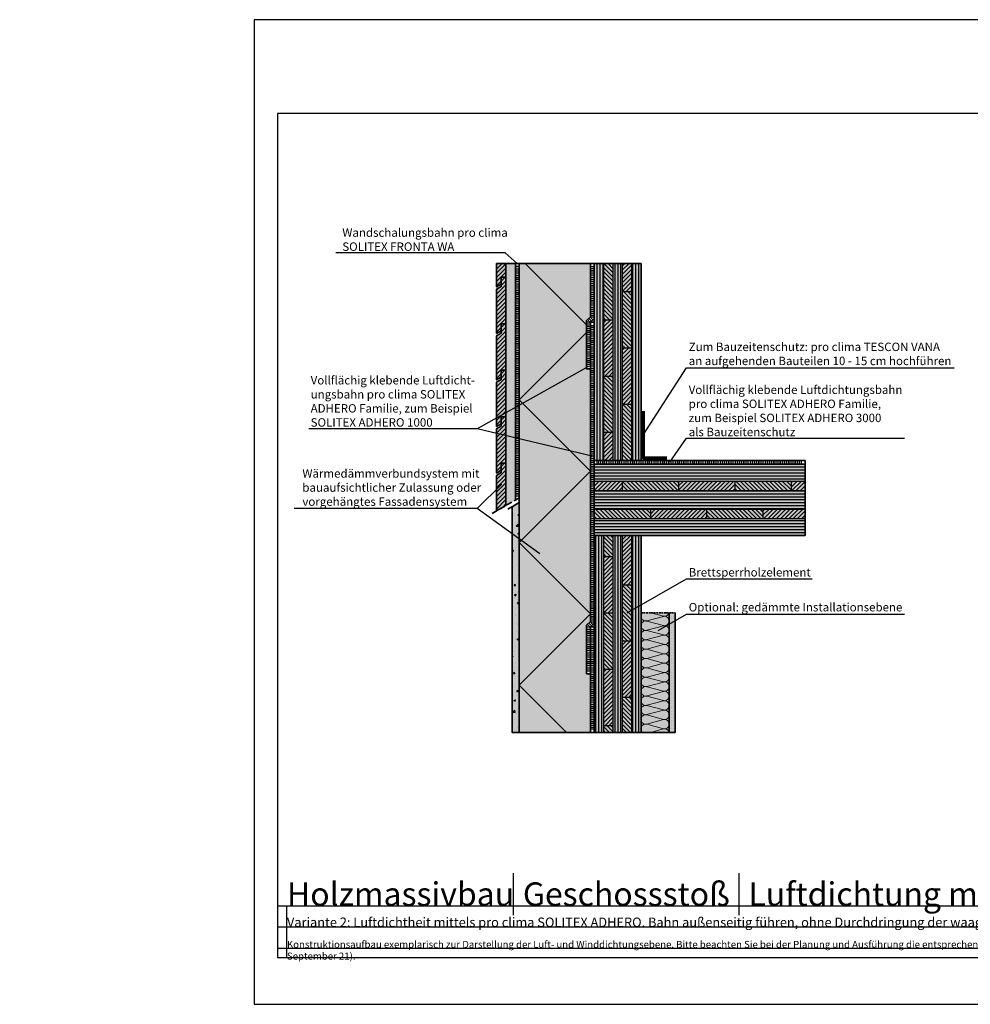
# Model space of a CAD drawing. Units: millimetres. Extents: x -3669 to 44285, y -11419 to 76072.
# Drawn here: x 5085 to 7112, y 7181 to 9281 of the extents above; entities that cross this region are included whole.
import ezdxf
from ezdxf import colors
from ezdxf.entities.mleader import LeaderData, LeaderLine
from ezdxf.math import Vec2, Vec3

# ---------------------------------------------------------------- set-up
doc = ezdxf.new("R2010")
doc.units = ezdxf.units.MM
doc.linetypes.add('ACAD_ISO10W100', pattern=[18, 12, -3, 0, -3])
doc.linetypes.add('pro_clima_Bahnen_eng', pattern=[4, 2, -2])
doc.layers.add('Ansichtsfenster', color=220, linetype='Continuous', plot=False)
doc.layers.add('Hilfslinie', color=202, linetype='Continuous', plot=False)
for name, color, linetype, lineweight in [('Beschriftung', 112, 'Continuous', 18), ('Kontur 0.25', 7, 'Continuous', 25), ('Kontur 0.35', 7, 'Continuous', 35), ('pro clima Außendichtung', 40, 'pro_clima_Bahnen_eng', 100), ('pro clima Luftdichtung', 142, 'pro_clima_Bahnen_eng', 100), ('pro clima Verbindungsmittel', 1, 'Continuous', 70), ('Schraffur', 134, 'Continuous', 25), ('Schriftfeld', 8, 'Continuous', 25), ('Strichpunkt', 80, 'ACAD_ISO10W100', 35)]:
    doc.layers.add(name, color=color, linetype=linetype, lineweight=lineweight)
doc.layers.add('Schraffur farblich', color=71, linetype='Continuous')
doc.layers.add('Text', color=112, linetype='Continuous')
doc.styles.get("Standard").update_dxf_attribs({"font": 'arial.ttf'})
doc.styles.add('Stil1', font='arial.ttf')

# ---------------------------------------------------------------- blocks, each defined once
blk = doc.blocks.new('_None')
blk = doc.blocks.new('Hinweise_zur_Zeichnung')
at = {"layer": 'Hilfslinie'}
for points in [[(1685.2, 27980.6), (1685.2, 28090.6)], [(1665.2, 28000.6), (4535.2, 28000.6)]]:
    blk.add_lwpolyline(points, dxfattribs=at)
at = {"layer": 'Text', "insert": (1685.2, 28015.9), "char_height": 15, "attachment_point": 1}
blk.add_mtext_dynamic_manual_height_columns('{\\C252;\\c9999763;Konstruktionsaufbau exemplarisch zur Darstellung der Luft- und Winddichtungsebene. Bitte beachten Sie bei der Planung und Ausführung die entsprechenden, aktuell gültigen Regeln der Technik sowie die jeweiligen pro clima Einsatz- und Verarbeitungsempfehlungen (Stand: September 21).}', width=2717.167, gutter_width=12.5, heights=[41.7], dxfattribs=at)

msp = doc.modelspace()

# ---------------------------------------------------------------- hatches: boundary and pattern name
at = {"layer": 'Schraffur', "transparency": 33554687}
h = msp.add_hatch(dxfattribs=at)
h.set_pattern_fill('ANSI31', color=256, scale=2)
h.set_pattern_definition([(45, (3970, -3100), (-4.490128, 4.490128), [])])
h.paths.add_polyline_path([(6122.1837, 8334.53), (6112.1837, 8334.53), (6112.1837, 8319.53), (6112.1837, 8314.53), (6102.1837, 8308.7565), (6102.1837, 8232.88312), (6122.1837, 8244.43012)])
h.paths.add_polyline_path([(6122.1837, 8382.63033), (6102.1837, 8394.17733), (6102.1837, 8313.7565), (6112.1837, 8319.53), (6112.1837, 8334.53), (6122.1837, 8334.53)])
h.paths.add_polyline_path([(6122.1837, 8433.7565), (6112.1837, 8433.7565), (6112.1837, 8418.7565), (6112.1837, 8413.7565), (6102.1837, 8407.98299), (6102.1837, 8394.17733), (6122.1837, 8382.63033)])
h.paths.add_polyline_path([(6122.1837, 8532.98299), (6112.1837, 8532.98299), (6112.1837, 8517.98299), (6112.1837, 8512.98299), (6102.1837, 8507.20949), (6102.1837, 8412.98299), (6112.1837, 8418.7565), (6112.1837, 8433.7565), (6122.1837, 8433.7565)])
h.paths.add_polyline_path([(6122.1837, 8632.20949), (6112.1837, 8632.20949), (6112.1837, 8612.20949), (6102.1837, 8606.43599), (6102.1837, 8512.20949), (6112.1837, 8517.98299), (6112.1837, 8532.98299), (6122.1837, 8532.98299)])
h.paths.add_polyline_path([(6122.1837, 8731.43599), (6112.1837, 8731.43599), (6112.1837, 8716.43599), (6112.1837, 8711.43599), (6102.1837, 8705.66249), (6102.1837, 8611.43599), (6112.1837, 8617.20949), (6112.1837, 8632.20949), (6122.1837, 8632.20949)])
h.paths.add_polyline_path([(6122.1837, 8760.59668), (6102.1837, 8760.59668), (6102.1837, 8710.66249), (6112.1837, 8716.43599), (6112.1837, 8731.43599), (6122.1837, 8731.43599)])
at = {"layer": 'Schraffur'}
h = msp.add_hatch(dxfattribs=at)
h.set_pattern_fill('ANSI31', color=256, scale=2, angle=45)
h.set_pattern_definition([(90, (-319.053, 31745.588), (-6.35, 0), [])])
h.paths.add_polyline_path([(6410.185, 8760.59668), (6390.185, 8760.59668), (6390.185, 8340.59668), (6410.185, 8340.59668)])
h.paths.add_polyline_path([(6330.185, 8760.59668), (6310.185, 8760.59668), (6310.185, 8340.59668), (6330.185, 8340.59668)])
h.paths.add_polyline_path([(6370.185, 8760.59668), (6350.185, 8760.59668), (6350.185, 8340.59668), (6370.185, 8340.59668)])
h.paths.add_polyline_path([(6390.185, 7760.59668), (6410.185, 7760.59668), (6410.185, 8180.59668), (6390.185, 8180.59668)])
h.paths.add_polyline_path([(6350.185, 7760.59668), (6370.185, 7760.59668), (6370.185, 8180.59668), (6350.185, 8180.59668)])
h = msp.add_hatch(dxfattribs=at)
h.set_pattern_fill('ANSI31', color=256, scale=2, angle=90)
h.set_pattern_definition([(135, (-319.053, 31745.588), (-4.490128, -4.490128), [])])
h.paths.add_polyline_path([(6390.185, 8460.59668), (6370.185, 8460.59668), (6370.185, 8340.59668), (6390.185, 8340.59668)])
h.paths.add_polyline_path([(6350.185, 8520.59668), (6330.185, 8520.59668), (6330.185, 8400.59668), (6350.185, 8400.59668)])
h.paths.add_polyline_path([(6350.185, 8760.59668), (6330.185, 8760.59668), (6330.185, 8640.59668), (6350.185, 8640.59668)])
h.paths.add_polyline_path([(6390.185, 8700.59668), (6370.185, 8700.59668), (6370.185, 8580.59668), (6390.185, 8580.59668)])
h.paths.add_polyline_path([(6350.185, 8180.59668), (6330.185, 8180.59668), (6330.185, 8135.59668), (6350.185, 8135.59668)])
h.paths.add_polyline_path([(6390.185, 8075.59668), (6370.185, 8075.59668), (6370.185, 7955.59668), (6390.185, 7955.59668)])
h.paths.add_polyline_path([(6350.185, 8015.59668), (6330.185, 8015.59668), (6330.185, 7895.59668), (6350.185, 7895.59668)])
h.paths.add_polyline_path([(6370.185, 7760.59668), (6390.185, 7760.59668), (6390.185, 7835.59668), (6370.185, 7835.59668)])
h.paths.add_polyline_path([(6330.185, 7760.59668), (6350.185, 7760.59668), (6350.185, 7775.59668), (6330.185, 7775.59668)])
h = msp.add_hatch(dxfattribs=at)
h.set_pattern_fill('ANSI31', color=256, scale=2)
h.set_pattern_definition([(45, (-319.053, 31745.588), (-4.490128, 4.490128), [])])
h.paths.add_polyline_path([(6350.185, 8400.59668), (6330.185, 8400.59668), (6330.185, 8340.59668), (6350.185, 8340.59668)])
h.paths.add_polyline_path([(6350.185, 8640.59668), (6330.185, 8640.59668), (6330.185, 8520.59668), (6350.185, 8520.59668)])
h.paths.add_polyline_path([(6390.185, 8580.59668), (6370.185, 8580.59668), (6370.185, 8460.59668), (6390.185, 8460.59668)])
h.paths.add_polyline_path([(6350.185, 8135.59668), (6330.185, 8135.59668), (6330.185, 8015.59668), (6350.185, 8015.59668)])
h.paths.add_polyline_path([(6390.185, 8180.59668), (6370.185, 8180.59668), (6370.185, 8075.59668), (6390.185, 8075.59668)])
h.paths.add_polyline_path([(6350.185, 7895.59668), (6330.185, 7895.59668), (6330.185, 7775.59668), (6350.185, 7775.59668)])
h.paths.add_polyline_path([(6390.185, 7955.59668), (6370.185, 7955.59668), (6370.185, 7835.59668), (6390.185, 7835.59668)])
h.paths.add_polyline_path([(6390.185, 8760.59668), (6370.185, 8760.59668), (6370.185, 8700.59668), (6390.185, 8700.59668)])
h = msp.add_hatch(dxfattribs=at)
h.set_pattern_fill('ANSI31', color=256, scale=2, angle=135)
h.set_pattern_definition([(180, (5160.185, 31745.588), (-4e-16, -6.35), [])])
h.paths.add_polyline_path([(6760.185, 8236.59668), (6760.185, 8276.59668), (6310.185, 8276.59668), (6310.185, 8236.59668)])
h.paths.add_polyline_path([(6760.185, 8296.59668), (6760.185, 8332.59668), (6310.185, 8332.59668), (6310.185, 8296.59668)])
h.paths.add_polyline_path([(6760.185, 8180.59668), (6760.185, 8216.59668), (6310.185, 8216.59668), (6310.185, 8180.59668)])
h = msp.add_hatch(dxfattribs=at)
h.set_pattern_fill('ANSI31', color=256, scale=2, angle=90)
h.set_pattern_definition([(135, (5160.185, 31741.588), (-4.490128, -4.490128), [])])
h.paths.add_polyline_path([(6430.185, 8236.59668), (6410.185, 8236.59668), (6410.185, 8216.59668), (6430.185, 8216.59668)])
h.paths.add_polyline_path([(6410.185, 8236.59668), (6310.185, 8236.59668), (6310.185, 8216.59668), (6410.185, 8216.59668)])
h.paths.add_polyline_path([(6490.185, 8296.59668), (6410.185, 8296.59668), (6410.185, 8276.59668), (6490.185, 8276.59668)])
h.paths.add_polyline_path([(6410.185, 8296.59668), (6370.185, 8296.59668), (6370.185, 8276.59668), (6410.185, 8276.59668)])
h.paths.add_polyline_path([(6670.185, 8236.59668), (6550.185, 8236.59668), (6550.185, 8216.59668), (6670.185, 8216.59668)])
h.paths.add_polyline_path([(6730.185, 8296.59668), (6610.185, 8296.59668), (6610.185, 8276.59668), (6730.185, 8276.59668)])
h = msp.add_hatch(dxfattribs=at)
h.set_pattern_fill('ANSI31', color=256, scale=2)
h.set_pattern_definition([(45, (5160.185, 31741.588), (-4.490128, 4.490128), [])])
h.paths.add_polyline_path([(6370.185, 8296.59668), (6310.185, 8296.59668), (6310.185, 8276.59668), (6370.185, 8276.59668)])
h.paths.add_polyline_path([(6610.185, 8296.59668), (6490.185, 8296.59668), (6490.185, 8276.59668), (6610.185, 8276.59668)])
h.paths.add_polyline_path([(6550.185, 8236.59668), (6430.185, 8236.59668), (6430.185, 8216.59668), (6550.185, 8216.59668)])
h.paths.add_polyline_path([(6760.185, 8216.59668), (6760.185, 8236.59668), (6670.185, 8236.59668), (6670.185, 8216.59668)])
h.paths.add_polyline_path([(6760.185, 8276.59668), (6760.185, 8296.59668), (6730.185, 8296.59668), (6730.185, 8276.59668)])
h = msp.add_hatch(dxfattribs=at)
h.set_pattern_fill('AR-CONC', color=256, scale=0.2)
h.set_pattern_definition([(50, (5160.185, 6580.597), (36.43693, -3.1878), [3.81, -41.91]), (355, (5160.185, 6580.597), (-7.0487, 38.2114), [3.048, -33.5281]), (100.4514, (5163.22, 6580.33), (29.38825, 35.02355), [3.238, -35.61805]), (46.1842, (5160.185, 6590.757), (54.2158, -8.4085), [5.715, -62.865]), (96.6356, (5164.703, 6590.056), (47.4808, 49.4852), [4.857, -53.4271]), (351.184, (5160.185, 6590.757), (47.4808, 49.4852), [4.572, -50.292]), (21, (5165.265, 6588.217), (30.3229, -20.45304), [3.81, -41.91]), (326, (5165.265, 6588.217), (12.3604, 36.8376), [3.048, -33.528]), (71.4514, (5167.792, 6586.512), (42.6833, 16.38455), [3.238, -35.618]), (37.5, (5160.185, 6580.597), (0.61772, 16.91101), [0, -33.1216, 0, -34.036, 0, -33.655]), (7.5, (5160.185, 6580.597), (13.36393, 20.03611), [0, -19.4056, 0, -32.3596, 0, -12.827]), (327.5, (5148.857, 6580.597), (27.11812, -1.14575), [0, -12.7, 0, -39.624, 0, -52.578]), (317.5, (5143.777, 6580.597), (29.62584, 5.0853), [0, -16.51, 0, -26.3144, 0, -37.338])])
h.paths.add_polyline_path([(6150.185, 8250.59668), (6135.185, 8241.93643), (6135.185, 7760.59668), (6150.185, 7760.59668)])
at = {"layer": 'Schraffur', "transparency": 33554687}
h = msp.add_hatch(dxfattribs=at)
h.set_pattern_fill('ANSI31', color=256, scale=2, angle=45)
h.set_pattern_definition([(90, (26475.436, -5402.091), (-6.35, 0), [])])
h.paths.add_polyline_path([(6330.185, 8180.59668), (6310.185, 8180.59668), (6310.185, 7760.59668), (6330.185, 7760.59668)])
at = {"layer": 'Schraffur', "lineweight": 20, "transparency": 33554687}
h = msp.add_hatch(dxfattribs=at)
h.set_pattern_fill('CWHATCHPATTERN_201', color=256, scale=6.000002, angle=89.99999817, style=0, pattern_type=2)
h.set_pattern_definition([(90, (6470.185, 7256.76), (-60, 2e-06), [2.6784, -7.32164]), (180, (6461.808, 7248.097), (-6e-07, -20), [1.6228, -58.3772]), (180, (6420.185, 7258.097), (-6e-07, -20), [1.6228, -58.3772]), (194.93246, (6458.04, 7267.8583), (-59.999736, -20.0011), [36.9578, -273.5258]), (165.06753, (6458.04, 7268.335), (59.999735, -20.001105), [36.9578, -273.5258]), (105.2551, (6470.185, 7259.436), (-1e-06, -20.000005), [2.7182, -225.3169]), (254.7449, (6470.185, 7256.7575), (3e-06, -20.000005), [2.7182, -225.3169]), (105.2551, (6410.9, 7264.135), (-1e-06, -20.000005), [2.7182, -225.3169]), (74.7449, (6410.185, 7269.436), (1e-07, 20.000005), [2.7182, -225.3169]), (120.9638, (6469.47, 7262.058), (-5e-07, -20.00001), [2.6114, -114.0077]), (239.0362, (6469.47, 7254.12), (-2e-06, -20.00001), [2.6114, -114.0077]), (120.9638, (6412.244, 7261.896), (-5e-07, -20.00001), [2.6114, -114.0077]), (59.0362, (6410.9, 7272.058), (8e-07, 20.00001), [2.6114, -114.0077]), (135, (6468.126, 7264.298), (-6e-07, -20), [2.2208, -82.6321]), (225, (6468.126, 7251.896), (-6e-07, -20), [2.2208, -82.6321]), (135, (6413.814, 7260.325), (-6e-07, -20), [2.2208, -82.6321]), (45, (6412.244, 7274.298), (6e-07, 20), [2.2208, -82.6321]), (146.31, (6466.556, 7265.868), (2e-06, -20), [2.3294, -69.7817]), (213.69, (6466.556, 7250.325), (-4e-06, -20), [2.3294, -69.7817]), (146.31, (6415.752, 7259.033), (2e-06, -20), [2.3294, -69.7817]), (33.69, (6413.814, 7275.868), (3e-06, 20), [2.3294, -69.7817]), (161.565, (6464.618, 7267.16), (4e-07, -20), [2.962, -60.2836]), (198.435, (6464.618, 7249.033), (-2e-06, -20), [2.962, -60.2836]), (161.565, (6418.562, 7258.097), (4e-07, -20), [2.962, -60.2836]), (18.435, (6415.752, 7277.16), (2e-06, 20), [2.962, -60.2836]), (173.6598, (6460.185, 7248.097), (120.00005, -20.00002), [2.1583, -178.9495]), (186.3402, (6460.185, 7268.097), (-120.000053, -20.00001), [2.1583, -178.9495]), (353.6598, (6420.185, 7258.097), (-120.00006, 19.999985), [2.1583, -178.9495]), (6.3402, (6420.185, 7258.097), (120.000053, 20.00001), [2.1583, -178.9495])])
h.paths.add_polyline_path([(6470.185, 7760.59668), (6470.18502, 8015.59668), (6410.185, 8015.59668), (6410.185, 7760.59668)])
at = {"layer": 'Schraffur'}
h = msp.add_hatch(dxfattribs=at)
h.set_pattern_fill('PUNKTE2', color=256, scale=6, pattern_type=2)
h.set_pattern_definition([(0, (5160.185, 6670.5967), (6, 6), [0, -6])])
h.paths.add_polyline_path([(6482.685, 8015.59668), (6470.185, 8015.59668), (6470.185, 7760.59668), (6482.685, 7760.59668)])
at = {"layer": 'Schraffur farblich', "true_color": 0xfaf0c8, "transparency": 33554687}
h = msp.add_hatch(color=254, dxfattribs=at)
h.dxf.hatch_style = 1
h.paths.add_polyline_path([(6122.1837, 8760.59668), (6102.1837, 8760.59668), (6102.1837, 8710.66249), (6112.1837, 8716.43599), (6112.1837, 8731.43599), (6122.1837, 8731.43599)])
h.paths.add_polyline_path([(6122.1837, 8731.43599), (6112.1837, 8731.43599), (6112.1837, 8711.43599), (6102.1837, 8705.66249), (6102.1837, 8611.43599), (6112.1837, 8617.20949), (6112.1837, 8632.20949), (6122.1837, 8632.20949)])
h.paths.add_polyline_path([(6122.1837, 8632.20949), (6112.1837, 8632.20949), (6112.1837, 8612.20949), (6102.1837, 8606.43599), (6102.1837, 8512.20949), (6112.1837, 8517.98299), (6112.1837, 8532.98299), (6122.1837, 8532.98299)])
h.paths.add_polyline_path([(6122.1837, 8532.98299), (6112.1837, 8532.98299), (6112.1837, 8517.98299), (6112.1837, 8512.98299), (6102.1837, 8507.20949), (6102.1837, 8412.98299), (6112.1837, 8418.7565), (6112.1837, 8433.7565), (6122.1837, 8433.7565)])
h.paths.add_polyline_path([(6122.1837, 8433.7565), (6112.1837, 8433.7565), (6112.1837, 8413.7565), (6102.1837, 8407.98299), (6102.1837, 8313.7565), (6112.1837, 8319.53), (6112.1837, 8334.53), (6122.1837, 8334.53)])
h.paths.add_polyline_path([(6122.1837, 8334.53), (6112.1837, 8334.53), (6112.1837, 8314.53), (6102.1837, 8308.7565), (6102.1837, 8232.88312), (6122.1837, 8244.43012)])
h.paths.add_polyline_path([(6142.1837, 8760.59668), (6122.1837, 8760.59668), (6122.1837, 8244.43012), (6142.1837, 8255.97713)])
at = {"layer": 'Schraffur farblich', "true_color": 0xfaf0f0, "transparency": 33554687}
h = msp.add_hatch(color=7, dxfattribs=at)
h.dxf.hatch_style = 1
h.paths.add_polyline_path([(6302.185, 8760.59668), (6150.185, 8760.59668), (6150.185, 7760.59668), (6302.185, 7760.59668), (6302.185, 7885.59668), (6294.185, 7885.59668), (6294.185, 7988.91039), (6302.185, 7996.91039), (6302.185, 8535.59668), (6294.185, 8535.59668), (6294.185, 8638.91039), (6302.185, 8646.91039)])
h.paths.add_polyline_path([(7905.185, 8080.59668), (7905.185, 8160.59668), (7745.185, 8160.59668), (7745.185, 7495.59668), (7905.185, 7495.59668)])
h.paths.add_polyline_path([(7435.33869, 8331.60675), (7275.33869, 8331.60675), (7745.185, 8160.59668), (7905.185, 8160.59668)])
at = {"layer": 'Schraffur farblich', "true_color": 0xfaf0c8, "transparency": 33554687}
h = msp.add_hatch(color=254, dxfattribs=at)
h.dxf.hatch_style = 1
h.paths.add_polyline_path([(6410.185, 8760.59668), (6310.185, 8760.59668), (6310.185, 8340.59668), (6410.185, 8340.59668)])
h.paths.add_polyline_path([(6760.185, 8332.59668), (6310.185, 8332.59668), (6310.185, 8180.59668), (6760.185, 8180.59668)])
h.paths.add_polyline_path([(6410.185, 8180.59668), (6310.185, 8180.59668), (6310.185, 7760.59668), (6410.185, 7760.59668)])
at = {"layer": 'Schraffur farblich', "true_color": 0xfcfcfc, "transparency": 33554687}
h = msp.add_hatch(color=7, dxfattribs=at)
h.dxf.hatch_style = 1
h.paths.add_polyline_path([(6150.185, 8250.59668), (6135.185, 8241.93643), (6135.185, 7760.59668), (6150.185, 7760.59668)])
at = {"layer": 'Schraffur farblich', "true_color": 0xfaf0f0, "transparency": 33554687}
h = msp.add_hatch(color=7, dxfattribs=at)
h.dxf.hatch_style = 1
h.paths.add_polyline_path([(2500.185, 8015.59668), (2440.185, 8015.59668), (2440.185, 7760.59668), (2500.185, 7760.59668)])
h.paths.add_polyline_path([(6470.185, 8015.59668), (6410.185, 8015.59668), (6410.185, 7760.59668), (6470.185, 7760.59668)])
h = msp.add_hatch(color=7, dxfattribs=at)
h.dxf.hatch_style = 1
h.paths.add_polyline_path([(6482.685, 8015.59668), (6470.185, 8015.59668), (6470.185, 7760.59668), (6482.685, 7760.59668)])

# ---------------------------------------------------------------- linework, layer by layer
at = {"layer": 'Ansichtsfenster'}
msp.add_lwpolyline([(5585.185, 7180.59668), (8555.185, 7180.59668), (8555.185, 9280.59668), (5585.185, 9280.59668)], close=True, dxfattribs=at)
at = {"layer": 'Hilfslinie'}
for points in [[(5635.185, 7390.59668), (8505.185, 7390.59668)], [(5655.185, 7280.59668), (5655.185, 7390.59668)], [(5635.185, 7345.59668), (8505.185, 7345.59668)], [(5635.185, 7300.59668), (8505.185, 7300.59668)]]:
    msp.add_lwpolyline(points, dxfattribs=at)
at = {"layer": 'Kontur 0.25'}
for p, q in [((6330.185, 8760.59668), (6350.185, 8760.59668)), ((6330.185, 8760.59668), (6330.185, 8340.59668)), ((6350.185, 8760.59668), (6350.185, 8340.59668)), ((6370.185, 8760.59668), (6370.185, 8340.59668)), ((6390.185, 8760.59668), (6390.185, 8340.59668)), ((6370.185, 8700.59668), (6390.185, 8700.59668)), ((6330.185, 8640.59668), (6350.185, 8640.59668)), ((6370.185, 8580.59668), (6390.185, 8580.59668)), ((6330.185, 8520.59668), (6350.185, 8520.59668)), ((6370.185, 8460.59668), (6390.185, 8460.59668)), ((6330.185, 8400.59668), (6350.185, 8400.59668)), ((6410.185, 8340.59668), (6310.185, 8340.59668)), ((6310.185, 8340.59668), (6330.185, 8340.59668)), ((6310.185, 8296.59668), (6760.185, 8296.59668)), ((6370.185, 8296.59668), (6370.185, 8276.59668)), ((6490.185, 8296.59668), (6490.185, 8276.59668)), ((6610.185, 8296.59668), (6610.185, 8276.59668)), ((6730.185, 8296.59668), (6730.185, 8276.59668)), ((6310.185, 8276.59668), (6760.185, 8276.59668)), ((6310.185, 8236.59668), (6760.185, 8236.59668)), ((6430.185, 8236.59668), (6430.185, 8216.59668)), ((6550.185, 8236.59668), (6550.185, 8216.59668)), ((6670.185, 8236.59668), (6670.185, 8216.59668)), ((6310.185, 8216.59668), (6760.185, 8216.59668)), ((6330.185, 8180.59668), (6330.185, 7760.59668)), ((6350.185, 8180.59668), (6350.185, 7760.59668)), ((6370.185, 8180.59668), (6370.185, 7760.59668)), ((6390.185, 8180.59668), (6390.185, 7760.59668)), ((6330.185, 8135.59668), (6350.185, 8135.59668)), ((6370.185, 8075.59668), (6390.185, 8075.59668)), ((6330.185, 8015.59668), (6350.185, 8015.59668)), ((6370.185, 7955.59668), (6390.185, 7955.59668)), ((6330.185, 7895.59668), (6350.185, 7895.59668)), ((6370.185, 7835.59668), (6390.185, 7835.59668)), ((6330.185, 7775.59668), (6350.185, 7775.59668))]:
    msp.add_line(p, q, dxfattribs=at)
at = {"layer": 'Kontur 0.35'}
for p, q in [((6302.185, 8760.59668), (6310.185, 8760.59668)), ((6302.185, 7760.59668), (6310.185, 7760.59668))]:
    msp.add_line(p, q, dxfattribs=at)
for points in [[(6112.1837, 8716.43599), (6102.1837, 8710.66249), (6102.1837, 8760.59668), (6122.1837, 8760.59668), (6122.1837, 8731.43599), (6112.1837, 8731.43599)], [(6112.1837, 8617.20949), (6102.1837, 8611.43599), (6102.1837, 8705.66249), (6112.1837, 8711.43599), (6112.1837, 8731.43599), (6122.1837, 8731.43599), (6122.1837, 8632.20949), (6112.1837, 8632.20949)], [(6112.1837, 8517.98299), (6102.1837, 8512.20949), (6102.1837, 8606.43599), (6112.1837, 8612.20949), (6112.1837, 8632.20949), (6122.1837, 8632.20949), (6122.1837, 8532.98299), (6112.1837, 8532.98299)], [(6112.1837, 8418.7565), (6102.1837, 8412.98299), (6102.1837, 8507.20949), (6112.1837, 8512.98299), (6112.1837, 8532.98299), (6122.1837, 8532.98299), (6122.1837, 8433.7565), (6112.1837, 8433.7565)], [(6112.1837, 8319.53), (6102.1837, 8313.7565), (6102.1837, 8407.98299), (6112.1837, 8413.7565), (6112.1837, 8433.7565), (6122.1837, 8433.7565), (6122.1837, 8334.53), (6112.1837, 8334.53)], [(6310.185, 8340.59668), (6760.185, 8340.59668), (6760.185, 8332.59668), (6310.185, 8332.59668)], [(6102.1837, 8232.88312), (6102.1837, 8308.7565), (6112.1837, 8314.53), (6112.1837, 8334.53), (6122.1837, 8334.53), (6122.1837, 8244.43012)], [(6310.185, 8180.59668), (6760.185, 8180.59668), (6760.185, 8332.59668), (6310.185, 8332.59668)], [(6150.185, 7760.59668), (6135.185, 7760.59668), (6135.185, 8241.93643), (6150.185, 8250.59668)], [(6310.185, 7760.59668), (6410.185, 7760.59668), (6410.185, 8180.59668), (6310.185, 8180.59668)]]:
    msp.add_lwpolyline(points, close=True, dxfattribs=at)
for points in [[(6142.1837, 8760.59668), (6122.1837, 8760.59668), (6122.1837, 8244.43012)], [(6150.1837, 8760.59668), (6142.1837, 8760.59668), (6142.1837, 8255.97713)], [(6302.185, 7985.59668), (6302.185, 7760.59668), (6150.185, 7760.59668), (6150.185, 8760.59668), (6302.185, 8760.59668), (6302.185, 8646.91039)], [(6410.185, 8340.59668), (6410.185, 8760.59668), (6310.185, 8760.59668), (6310.185, 8340.59668)], [(6302.185, 8646.91039), (6294.185, 8638.91039), (6294.185, 8535.59668), (6302.185, 8535.59668)], [(6302.185, 8635.59668), (6310.185, 8643.59668)], [(6302.185, 8635.59668), (6302.185, 7996.91039)], [(6302.185, 8635.59668), (6310.185, 8635.59668)], [(6470.185, 8015.59668), (6470.185, 7760.59668), (6482.685, 7760.59668), (6482.685, 8015.59668)], [(6302.185, 7996.91039), (6294.185, 7988.91039), (6294.185, 7885.59668), (6302.185, 7885.59668)], [(6302.185, 7985.59668), (6310.185, 7993.59668)], [(6302.185, 7985.59668), (6310.185, 7985.59668)], [(6470.185, 7760.59668), (6410.185, 7760.59668)]]:
    msp.add_lwpolyline(points, dxfattribs=at)
at = {"layer": 'pro clima Außendichtung'}
msp.add_lwpolyline([(6146.1837, 8755.59668), (6146.1837, 8263.28653)], dxfattribs=at)
at = {"layer": 'pro clima Luftdichtung'}
for points in [[(6298.185, 8540.59668), (6298.185, 8637.25353), (6306.185, 8645.25353), (6306.185, 8755.59668)], [(6298.185, 7890.59668), (6298.185, 7987.25353), (6306.185, 7995.25353), (6306.185, 8630.59668)], [(6315.185, 8336.59668), (6755.185, 8336.59668)], [(6306.185, 7980.59668), (6306.185, 7765.59668)]]:
    msp.add_lwpolyline(points, dxfattribs=at)
at = {"layer": 'pro clima Verbindungsmittel'}
msp.add_lwpolyline([(6465.185, 8345.59668), (6415.185, 8345.59668), (6415.185, 8445.59668)], dxfattribs=at)
at = {"layer": 'Schraffur'}
for points in [[(6163.185, 8760.59668), (6294.185, 8629.59668)], [(6294.185, 8613.59668), (6150.185, 8469.59668), (6302.185, 8317.59668), (6150.185, 8165.59668), (6302.185, 8013.59668), (6150.185, 7861.59668), (6251.185, 7760.59668)]]:
    msp.add_lwpolyline(points, dxfattribs=at)
at = {"layer": 'Schriftfeld'}
for p, q in [((6138.2898, 7370.59668), (6138.2898, 7460.59668)), ((6619.26301, 7370.59668), (6619.26301, 7460.59668))]:
    msp.add_line(p, q, dxfattribs=at)
msp.add_lwpolyline([(5635.185, 7280.59668), (8505.185, 7280.59668), (8505.185, 9080.59668), (5635.185, 9080.59668)], close=True, dxfattribs=at)
at = {"layer": 'Strichpunkt', "ltscale": 0.3}
msp.add_line((6410.185, 8015.59668), (6482.685, 8015.59668), dxfattribs=at)
at = {"layer": 'Strichpunkt'}
for points in [[(6150.185, 8260.59668), (6091.26473, 8226.57905)], [(6150.185, 8250.59668), (6126.52474, 8236.93643)]]:
    msp.add_lwpolyline(points, dxfattribs=at)

# ---------------------------------------------------------------- block references
at = {"layer": 'Hilfslinie', "lineweight": 106}
msp.add_blockref('Hinweise_zur_Zeichnung', (3970, -20700), dxfattribs=at)

# ---------------------------------------------------------------- texts
at = {"layer": 'Text', "char_height": 50, "attachment_point": 1}
for s, width, heights, insert in [('Holzmassivbau', 494.0651764, [43.14045], (5655.185, 7440.64634)), ('Geschossstoß', 494.0651764, [43.14045], (6158.2898, 7440.64634)), ('Luftdichtung mit SOLITEX ADHERO Var. 2', 1514.2036241, [0], (6639.26301, 7440.64634))]:
    msp.add_mtext_dynamic_manual_height_columns(s, width=width, gutter_width=12.5, heights=heights, dxfattribs=dict(at, insert=insert))
at = {"layer": 'Text', "insert": (5655.185, 7365.60489), "char_height": 20, "attachment_point": 1, "style": 'Stil1'}
msp.add_mtext_dynamic_manual_height_columns('Variante 2: Luftdichtheit mittels pro clima SOLITEX ADHERO. Bahn außenseitig führen, ohne Durchdringung der waagerecht verlegten Bahn.', width=1812.3875072, gutter_width=12.5, heights=[27.11446], dxfattribs=at)

# ---------------------------------------------------------------- leaders
at = {"layer": 'Beschriftung'}
ml = msp.add_multileader_mtext('Standard', dxfattribs=at)
ml.set_content('{\\fArial|b0|i0|c0|p18;Wandschalungsbahn pro clima\\PSOLITEX FRONTA WA}', color=256)
ml.set_leader_properties()
ml.set_arrow_properties(name='NONE')
ml.build(insert=Vec2(0, 0))
ml.multileader.update_dxf_attribs({"has_dogleg": 0, "text_left_attachment_type": 5, "text_right_attachment_type": 5, "text_bottom_attachment_type": 10, "arrow_head_size": 25})
ctx = ml.context
ctx.base_point, ctx.char_height, ctx.arrow_head_size, ctx.landing_gap_size, ctx.plane_origin = Vec3(5768.21705, 8783.61733), 18, 25, 5, Vec3(6202.84201, 8725.89856)
ctx.left_attachment, ctx.right_attachment, ctx.top_attachment = 5, 5, 10
notes = []
notes.append((ctx, [(0, (1, 1, 0), (6200.69591, 8783.61733), (-1, 0), 80, [(0, [(6146.1837, 8760.57209)], 0, [])])]))
ctx.mtext.insert, ctx.mtext.flow_direction = Vec3(5773.21705, 8835.53657), 5
ml = msp.add_multileader_mtext('Standard', dxfattribs=at)
ml.set_content('{\\fArial|b0|i0|c0|p18;Zum Bauzeitenschutz: pro clima TESCON VANA\\Pan aufgehenden Bauteilen 10 - 15 cm hochführen}', color=256)
ml.set_leader_properties()
ml.set_arrow_properties(name='NONE')
ml.build(insert=Vec2(0, 0))
ml.multileader.update_dxf_attribs({"has_dogleg": 0, "text_left_attachment_type": 5, "text_right_attachment_type": 5, "text_bottom_attachment_type": 10, "arrow_head_size": 25})
ctx = ml.context
ctx.base_point, ctx.char_height, ctx.arrow_head_size, ctx.landing_gap_size, ctx.plane_origin = Vec3(6506.91285, 8537.94101), 18, 25, 5, Vec3(6135.185, 8472.49342)
ctx.left_attachment, ctx.right_attachment, ctx.top_attachment = 5, 5, 10
notes.append((ctx, [(1, (1, 1, 0), (6426.91285, 8537.94101), (1, 0), 80, [(1, [(6415.185, 8395.59668)], 0, [])])]))
ctx.mtext.insert, ctx.mtext.flow_direction = Vec3(6511.91285, 8591.85915), 5
ml = msp.add_multileader_mtext('Standard', dxfattribs=at)
ml.set_content('{\\fArial|b0|i0|c0|p18;Vollflächig klebende Luftdicht-\\Pungsbahn\\fTimes New Roman|b0|i0|c0|p18; \\fArial|b0|i0|c0|p18;pro clima SOLITEX\\P\\pq*;ADHERO Familie,\\fTimes New Roman|b0|i0|c0|p18; \\fArial|b0|i0|c0|p18;zum Beispiel\\PSOLITEX ADHERO 1000}', color=256)
ml.set_leader_properties()
ml.set_arrow_properties(name='NONE')
ml.build(insert=Vec2(0, 0))
ml.multileader.update_dxf_attribs({"has_dogleg": 0, "text_left_attachment_type": 5, "text_right_attachment_type": 5, "text_bottom_attachment_type": 10, "arrow_head_size": 25})
ctx = ml.context
ctx.base_point, ctx.char_height, ctx.arrow_head_size, ctx.landing_gap_size, ctx.plane_origin = Vec3(5700.70763, 8407.7636), 18, 25, 5, Vec3(6135.185, 8372.32566)
ctx.left_attachment, ctx.right_attachment, ctx.top_attachment = 5, 5, 10
notes.append((ctx, [(0, (1, 1, 0), (6068.72735, 8407.7636), (-1, 0), 8, [(0, [(6298.185, 8540.59668)], 0, []), (1, [(6306.185, 8350.02631)], 0, [])])]))
ctx.mtext.insert, ctx.mtext.flow_direction = Vec3(5705.70763, 8520.62827), 5
ml = msp.add_multileader_mtext('Standard', dxfattribs=at)
ml.set_content('{\\fArial|b0|i0|c0|p18;Vollflächig klebende Luftdichtungsbahn\\fTimes New Roman|b0|i0|c0|p18;\\P\\fArial|b0|i0|c0|p18;pro clima SOLITEX ADHERO Familie,\\fTimes New Roman|b0|i0|c0|p18;\\P\\pq*;\\fArial|b0|i0|c0|p18;zum Beispiel SOLITEX ADHERO 3000\\Pals Bauzeitenschutz}', color=256)
ml.set_leader_properties()
ml.set_arrow_properties(name='NONE')
ml.build(insert=Vec2(0, 0))
ml.multileader.update_dxf_attribs({"has_dogleg": 0, "text_left_attachment_type": 5, "text_right_attachment_type": 5, "text_bottom_attachment_type": 10, "arrow_head_size": 25})
ctx = ml.context
ctx.base_point, ctx.char_height, ctx.arrow_head_size, ctx.landing_gap_size, ctx.plane_origin = Vec3(6506.91285, 8387.77325), 18, 25, 5, Vec3(6135.185, 8322.32567)
ctx.left_attachment, ctx.right_attachment, ctx.top_attachment = 5, 5, 10
notes.append((ctx, [(1, (1, 1, 0), (6426.91285, 8387.77325), (1, 0), 80, [(1, [(6471.61965, 8336.59668)], 0, [])])]))
ctx.mtext.insert, ctx.mtext.flow_direction = Vec3(6511.91285, 8500.31868), 5
ml = msp.add_multileader_mtext('Standard', dxfattribs=at)
ml.set_content('{\\fArial|b0|i0|c0|p18;Wärmedämmverbundsystem mit\\Pbauaufsichtlicher Zulassung oder\\Pvorgehängtes Fassadensystem}', color=256)
ml.set_leader_properties()
ml.set_arrow_properties(name='NONE')
ml.build(insert=Vec2(0, 0))
ml.multileader.update_dxf_attribs({"has_dogleg": 0, "text_left_attachment_type": 5, "text_right_attachment_type": 5, "text_bottom_attachment_type": 10, "arrow_head_size": 25})
ctx = ml.context
ctx.base_point, ctx.char_height, ctx.arrow_head_size, ctx.landing_gap_size, ctx.plane_origin = Vec3(5683.0043, 8237.98992), 18, 25, 5, Vec3(6112.90062, 8187.98992)
ctx.left_attachment, ctx.right_attachment, ctx.top_attachment = 5, 5, 10
notes.append((ctx, [(0, (1, 1, 0), (6140.72735, 8237.98992), (-1, 0), 80, [(0, [(6194.15061, 8141.08021)], 0, []), (1, [(6113.29674, 8290.17633)], 0, [])])]))
ctx.mtext.insert, ctx.mtext.flow_direction = Vec3(5688.0043, 8321.80984), 5
ml = msp.add_multileader_mtext('Standard', dxfattribs=at)
ml.set_content('Brettsperrholzelement', color=256)
ml.set_leader_properties()
ml.set_arrow_properties(name='NONE')
ml.build(insert=Vec2(0, 0))
ml.multileader.update_dxf_attribs({"has_dogleg": 0, "text_left_attachment_type": 5, "text_right_attachment_type": 5, "text_bottom_attachment_type": 10, "arrow_head_size": 25})
ctx = ml.context
ctx.base_point, ctx.char_height, ctx.arrow_head_size, ctx.landing_gap_size, ctx.plane_origin = Vec3(6506.91285, 8087.98992), 18, 25, 5, Vec3(6480.185, 8042.98992)
ctx.left_attachment, ctx.right_attachment, ctx.top_attachment = 5, 5, 10
notes.append((ctx, [(0, (1, 1, 0), (6426.91285, 8087.98992), (1, 0), 80, [(0, [(6380.82846, 8015.19506)], 0, [])])]))
ctx.mtext.insert, ctx.mtext.flow_direction = Vec3(6511.91285, 8110.98719), 5
ml = msp.add_multileader_mtext('Standard', dxfattribs=at)
ml.set_content('Optional: gedämmte Installationsebene', color=256)
ml.set_leader_properties()
ml.set_arrow_properties(name='NONE')
ml.build(insert=Vec2(0, 0))
ml.multileader.update_dxf_attribs({"has_dogleg": 0, "text_left_attachment_type": 5, "text_right_attachment_type": 5, "text_bottom_attachment_type": 10, "arrow_head_size": 25})
ctx = ml.context
ctx.base_point, ctx.char_height, ctx.arrow_head_size, ctx.landing_gap_size, ctx.plane_origin = Vec3(6506.91285, 8012.98992), 18, 25, 5, Vec3(6480.185, 7967.98992)
ctx.left_attachment, ctx.right_attachment, ctx.top_attachment = 5, 5, 10
notes.append((ctx, [(0, (1, 1, 0), (6426.91285, 8012.98992), (1, 0), 80, [(0, [(6446.435, 7978.07302)], 0, [])])]))
ctx.mtext.insert, ctx.mtext.flow_direction = Vec3(6511.91285, 8036.60111), 5
for ctx, leaders in notes:
    for number, flags, end, landing, length, lines in leaders:
        leader = LeaderData()
        leader.index, (leader.has_last_leader_line, leader.has_dogleg_vector, leader.attachment_direction) = number, flags
        leader.last_leader_point, leader.dogleg_vector, leader.dogleg_length = Vec3(end), Vec3(landing), length
        for number, points, colour, breaks in lines:
            line = LeaderLine()
            line.index, line.vertices, line.color, line.breaks = number, Vec3.list(points), colors.encode_raw_color(colour), breaks
            leader.lines.append(line)
        ctx.leaders.append(leader)

doc.saveas('drawing.dxf')
